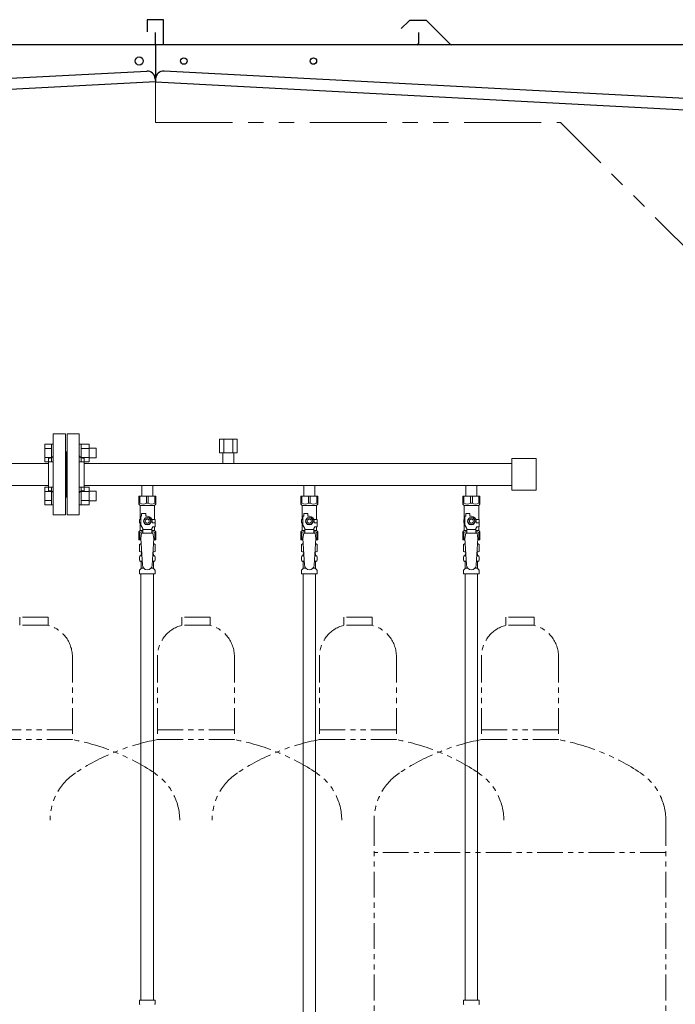
# Model space of a CAD drawing. Units: millimetres. Extents: x 7320 to 17177, y 7374 to 12476.
# Drawn here: x 12810 to 13619, y 8320 to 9535 of the extents above; entities that cross this region are included whole.
import ezdxf

# ---------------------------------------------------------------- set-up
doc = ezdxf.new("R2010")
doc.units = ezdxf.units.MM
doc.linetypes.add('PHANTOM', pattern=[63.5, 31.75, -6.35, 6.35, -6.35, 6.35, -6.35])
doc.linetypes.add('実線', pattern=[0])
for name, color, linetype in [('CSLAYER17', 7, 'Continuous'), ('NoLayerName_008', 7, 'Continuous'), ('NoLayerName_009', 7, 'Continuous'), ('NoLayerName_010', 7, 'Continuous'), ('ガス管', 7, 'Continuous')]:
    doc.layers.add(name, color=color, linetype=linetype)
doc.layers.add('ガス配管細', color=4, linetype='Continuous', lineweight=20)

msp = doc.modelspace()

# ---------------------------------------------------------------- linework, layer by layer
at = {"color": 7, "linetype": 'Continuous', "lineweight": 25}
for p, q in [((12987.6, 9534.9), (12967.6, 9534.9)), ((12967.6, 9534.9), (12967.6, 9519.9)), ((12987.6, 9503.9), (12987.6, 9534.9)), ((13290.3, 9533.1), (13281.1, 9524)), ((13311.1, 9533.9), (13292, 9533.9)), ((13312.9, 9533.1), (13341.1, 9504.9)), ((12977.6, 9503.9), (12977.6, 9518.9)), ((13302.6, 9505.9), (13302.6, 9518.9)), ((12992.6, 9503.9), (10527.6, 9503.9)), ((13992.6, 9503.9), (12977.6, 9503.9)), ((12977.6, 9503.9), (12977.6, 9458.1)), ((11761.8, 9408.4), (12966.9, 9471.5)), ((12977.4, 9462.1), (12977.6, 9458.1)), ((12977.8, 9462.1), (12977.6, 9458.1)), ((13983.3, 9419.4), (12988.3, 9471.5)), ((12977.6, 9458.1), (11752.6, 9393.9)), ((12977.6, 9458.1), (13992.6, 9404.9))]:
    msp.add_line(p, q, dxfattribs=at)
at = {"color": 7, "linetype": 'PHANTOM', "lineweight": 9, "ltscale": 3}
for p, q in [((12977.6, 9407.9), (12977.6, 9458.1)), ((12977.6, 9407.9), (13477.6, 9407.9)), ((13661.9, 9223.5), (13477.6, 9407.9))]:
    msp.add_line(p, q, dxfattribs=at)
at = {"color": 3, "linetype": 'Continuous', "lineweight": 9}
for p, q in [((12841.3, 8989.4), (12841.3, 9011.4)), ((12841.3, 9011.4), (12849.3, 9011.4)), ((12841.3, 9005.9), (12849.3, 9005.9)), ((12849.3, 8989.4), (12849.3, 9011.4)), ((12849.3, 9011.4), (12851.6, 9011.4)), ((12851.6, 9011.4), (12851.6, 8989.4)), ((12885.9, 9011.4), (12883.6, 9011.4)), ((12883.6, 9011.4), (12883.6, 8989.4)), ((12885.9, 8989.4), (12885.9, 9011.4)), ((12895.9, 9011.4), (12885.9, 9011.4)), ((12895.9, 9005.9), (12885.9, 9005.9)), ((12895.9, 8989.4), (12895.9, 9011.4)), ((12904.3, 9006.4), (12895.9, 9006.4)), ((12904.3, 8994.4), (12904.3, 9006.4)), ((12841.3, 8994.9), (12849.3, 8994.9)), ((12841.3, 8989.4), (12849.3, 8989.4)), ((12849.3, 8989.4), (12851.6, 8989.4)), ((12885.9, 8989.4), (12883.6, 8989.4)), ((12895.9, 8994.9), (12885.9, 8994.9)), ((12895.9, 8989.4), (12885.9, 8989.4)), ((12904.3, 8994.4), (12895.9, 8994.4)), ((12841.3, 8936.4), (12841.3, 8958.3)), ((12841.3, 8958.3), (12849.3, 8958.3)), ((12841.3, 8952.8), (12849.3, 8952.8)), ((12849.3, 8936.4), (12849.3, 8958.4)), ((12849.3, 8958.4), (12851.6, 8958.4)), ((12851.6, 8958.4), (12851.6, 8936.4)), ((12885.9, 8958.4), (12883.6, 8958.4)), ((12883.6, 8958.4), (12883.6, 8936.4)), ((12885.9, 8936.4), (12885.9, 8958.4)), ((12895.9, 8958.3), (12885.9, 8958.3)), ((12895.9, 8952.8), (12885.9, 8952.8)), ((12895.9, 8936.4), (12895.9, 8958.4)), ((12904.3, 8953.4), (12895.9, 8953.4)), ((12904.3, 8941.4), (12904.3, 8953.4)), ((12841.3, 8941.9), (12849.3, 8941.9)), ((12895.9, 8941.9), (12885.9, 8941.9)), ((12904.3, 8941.4), (12895.9, 8941.4)), ((12841.3, 8936.4), (12849.3, 8936.4)), ((12849.3, 8936.4), (12851.6, 8936.4)), ((12885.9, 8936.4), (12883.6, 8936.4)), ((12895.9, 8936.4), (12885.9, 8936.4))]:
    msp.add_line(p, q, dxfattribs=at)
at = {"color": 3, "lineweight": 9}
for p, q in [((12959.1, 8873.6), (12960.9, 8873.6)), ((12959.1, 8867), (12961.3, 8867)), ((12973.9, 8867), (12976, 8867)), ((12974.3, 8873.6), (12976, 8873.6)), ((13159.1, 8873.6), (13160.9, 8873.6)), ((13159.1, 8867), (13161.3, 8867)), ((13173.9, 8867), (13176, 8867)), ((13174.3, 8873.6), (13176, 8873.6)), ((13359.1, 8873.6), (13360.9, 8873.6)), ((13359.1, 8867), (13361.3, 8867)), ((13373.9, 8867), (13376, 8867)), ((13374.3, 8873.6), (13376, 8873.6)), ((12959.9, 8858.2), (12963.2, 8858.2)), ((12972, 8858.2), (12975.3, 8858.2)), ((13159.9, 8858.2), (13163.2, 8858.2)), ((13172, 8858.2), (13175.3, 8858.2)), ((13359.9, 8858.2), (13363.2, 8858.2)), ((13372, 8858.2), (13375.3, 8858.2))]:
    msp.add_line(p, q, dxfattribs=at)
at = {"color": 7, "linetype": 'Continuous', "lineweight": 25}
for centre, radius in [((12957.6, 9483.9), 5), ((13012.6, 9483.9), 4), ((13172.6, 9483.9), 4)]:
    msp.add_circle(centre, radius, dxfattribs=at)
for centre, radius, start, end in [((13292, 9531.4), 2.5, 90, 135), ((13311.1, 9531.4), 2.5, 45, 90), ((13300.6, 9505.9), 2, 270, 0), ((13343.6, 9507.4), 3.5, 225, 270), ((12967.4, 9461.5), 10, 3, 93), ((12987.8, 9461.5), 10, 87, 177)]:
    msp.add_arc(centre, radius, start, end, dxfattribs=at)
at = {"layer": 'CSLAYER17', "color": 3, "lineweight": 9}
for p, q in [((12957.1, 8947.3), (12978.1, 8947.3)), ((12957.1, 8937.3), (12957.1, 8947.3)), ((12958.3, 8938.3), (12958.3, 8947.3)), ((12966.4, 8938.3), (12966.4, 8947.3)), ((12968.8, 8938.3), (12968.8, 8947.3)), ((12976.9, 8938.3), (12976.9, 8947.3)), ((12978.1, 8937.3), (12978.1, 8947.3)), ((13157.1, 8947.3), (13178.1, 8947.3)), ((13157.1, 8937.3), (13157.1, 8947.3)), ((13158.3, 8938.3), (13158.3, 8947.3)), ((13166.4, 8938.3), (13166.4, 8947.3)), ((13168.8, 8938.3), (13168.8, 8947.3)), ((13176.9, 8938.3), (13176.9, 8947.3)), ((13178.1, 8937.3), (13178.1, 8947.3)), ((13357.1, 8947.3), (13378.1, 8947.3)), ((13357.1, 8937.3), (13357.1, 8947.3)), ((13358.3, 8938.3), (13358.3, 8947.3)), ((13366.4, 8938.3), (13366.4, 8947.3)), ((13368.8, 8938.3), (13368.8, 8947.3)), ((13376.9, 8938.3), (13376.9, 8947.3)), ((13378.1, 8937.3), (13378.1, 8947.3)), ((12958.3, 8938.3), (12957.1, 8938.3)), ((12957.1, 8937.3), (12958.6, 8935.8)), ((12958.6, 8918.3), (12958.6, 8935.8)), ((12958.6, 8935.8), (12976.6, 8935.8)), ((12966.4, 8938.3), (12968.8, 8938.3)), ((12978.1, 8937.3), (12976.6, 8935.8)), ((12976.6, 8918.3), (12976.6, 8935.8)), ((12976.9, 8938.3), (12978.1, 8938.3)), ((13158.3, 8938.3), (13157.1, 8938.3)), ((13157.1, 8937.3), (13158.6, 8935.8)), ((13158.6, 8918.3), (13158.6, 8935.8)), ((13158.6, 8935.8), (13176.6, 8935.8)), ((13166.4, 8938.3), (13168.8, 8938.3)), ((13178.1, 8937.3), (13176.6, 8935.8)), ((13176.6, 8918.3), (13176.6, 8935.8)), ((13176.9, 8938.3), (13178.1, 8938.3)), ((13358.3, 8938.3), (13357.1, 8938.3)), ((13357.1, 8937.3), (13358.6, 8935.8)), ((13358.6, 8918.3), (13358.6, 8935.8)), ((13358.6, 8935.8), (13376.6, 8935.8)), ((13366.4, 8938.3), (13368.8, 8938.3)), ((13378.1, 8937.3), (13376.6, 8935.8)), ((13376.6, 8918.3), (13376.6, 8935.8)), ((13376.9, 8938.3), (13378.1, 8938.3)), ((12959.6, 8918.3), (12958.1, 8918.3)), ((12958.1, 8918.3), (12958.1, 8914.3)), ((12959.6, 8911.5), (12959.6, 8922.3)), ((12960.6, 8922.3), (12959.6, 8922.3)), ((12960.6, 8922.3), (12960.6, 8925.9)), ((12960.6, 8925.9), (12965.6, 8925.9)), ((12965.3, 8920.3), (12963, 8916.3)), ((12963, 8916.3), (12965.3, 8912.3)), ((12969.9, 8920.3), (12965.3, 8920.3)), ((12965.6, 8922.3), (12965.6, 8925.9)), ((12967.6, 8922.3), (12965.6, 8922.3)), ((12972.2, 8916.3), (12969.9, 8920.3)), ((12969.9, 8912.3), (12972.2, 8916.3)), ((12973.2, 8918.3), (12977.1, 8918.3)), ((12973.6, 8916.3), (12973.6, 8914.3)), ((12977.1, 8918.3), (12977.1, 8914.3)), ((12977.1, 8918.3), (12977.1, 8914.3)), ((13159.6, 8918.3), (13158.1, 8918.3)), ((13158.1, 8918.3), (13158.1, 8914.3)), ((13159.6, 8911.5), (13159.6, 8922.3)), ((13160.6, 8922.3), (13159.6, 8922.3)), ((13160.6, 8922.3), (13160.6, 8925.9)), ((13160.6, 8925.9), (13165.6, 8925.9)), ((13165.3, 8920.3), (13163, 8916.3)), ((13163, 8916.3), (13165.3, 8912.3)), ((13169.9, 8920.3), (13165.3, 8920.3)), ((13165.6, 8922.3), (13165.6, 8925.9)), ((13167.6, 8922.3), (13165.6, 8922.3)), ((13172.2, 8916.3), (13169.9, 8920.3)), ((13169.9, 8912.3), (13172.2, 8916.3)), ((13173.2, 8918.3), (13177.1, 8918.3)), ((13173.6, 8916.3), (13173.6, 8914.3)), ((13177.1, 8918.3), (13177.1, 8914.3)), ((13177.1, 8918.3), (13177.1, 8914.3)), ((13359.6, 8918.3), (13358.1, 8918.3)), ((13358.1, 8918.3), (13358.1, 8914.3)), ((13359.6, 8911.5), (13359.6, 8922.3)), ((13360.6, 8922.3), (13359.6, 8922.3)), ((13360.6, 8922.3), (13360.6, 8925.9)), ((13360.6, 8925.9), (13365.6, 8925.9)), ((13365.3, 8920.3), (13363, 8916.3)), ((13363, 8916.3), (13365.3, 8912.3)), ((13369.9, 8920.3), (13365.3, 8920.3)), ((13365.6, 8922.3), (13365.6, 8925.9)), ((13367.6, 8922.3), (13365.6, 8922.3)), ((13372.2, 8916.3), (13369.9, 8920.3)), ((13369.9, 8912.3), (13372.2, 8916.3)), ((13373.2, 8918.3), (13377.1, 8918.3)), ((13373.6, 8916.3), (13373.6, 8914.3)), ((13377.1, 8918.3), (13377.1, 8914.3)), ((13377.1, 8918.3), (13377.1, 8914.3)), ((12957.1, 8903.3), (12958.6, 8904.8)), ((12957.1, 8903.3), (12957.1, 8893.3)), ((12958.1, 8914.3), (12959.6, 8914.3)), ((12958.6, 8904.8), (12958.6, 8914.3)), ((12958.6, 8904.8), (12962.1, 8904.8)), ((12962.1, 8907.2), (12959.6, 8911.5)), ((12962.1, 8901.3), (12962.1, 8907.2)), ((12973.1, 8906.1), (12962.1, 8906.1)), ((12965.3, 8912.3), (12969.9, 8912.3)), ((12973.1, 8907.2), (12974.3, 8909.3)), ((12973.1, 8901.3), (12973.1, 8907.2)), ((12973.1, 8904.8), (12976.6, 8904.8)), ((12977.2, 8914.3), (12973.6, 8914.3)), ((12977.2, 8909.3), (12974.3, 8909.3)), ((12976.6, 8904.8), (12976.6, 8909.3)), ((12978.1, 8903.3), (12976.6, 8904.8)), ((12977.2, 8909.3), (12977.2, 8914.3)), ((12978.1, 8903.3), (12978.1, 8893.3)), ((13157.1, 8903.3), (13158.6, 8904.8)), ((13157.1, 8903.3), (13157.1, 8893.3)), ((13158.1, 8914.3), (13159.6, 8914.3)), ((13158.6, 8904.8), (13158.6, 8914.3)), ((13158.6, 8904.8), (13162.1, 8904.8)), ((13162.1, 8907.2), (13159.6, 8911.5)), ((13162.1, 8901.3), (13162.1, 8907.2)), ((13173.1, 8906.1), (13162.1, 8906.1)), ((13165.3, 8912.3), (13169.9, 8912.3)), ((13173.1, 8907.2), (13174.3, 8909.3)), ((13173.1, 8901.3), (13173.1, 8907.2)), ((13173.1, 8904.8), (13176.6, 8904.8)), ((13177.2, 8914.3), (13173.6, 8914.3)), ((13177.2, 8909.3), (13174.3, 8909.3)), ((13176.6, 8904.8), (13176.6, 8909.3)), ((13178.1, 8903.3), (13176.6, 8904.8)), ((13177.2, 8909.3), (13177.2, 8914.3)), ((13178.1, 8903.3), (13178.1, 8893.3)), ((13357.1, 8903.3), (13358.6, 8904.8)), ((13357.1, 8903.3), (13357.1, 8893.3)), ((13358.1, 8914.3), (13359.6, 8914.3)), ((13358.6, 8904.8), (13358.6, 8914.3)), ((13358.6, 8904.8), (13362.1, 8904.8)), ((13362.1, 8907.2), (13359.6, 8911.5)), ((13362.1, 8901.3), (13362.1, 8907.2)), ((13373.1, 8906.1), (13362.1, 8906.1)), ((13365.3, 8912.3), (13369.9, 8912.3)), ((13373.1, 8907.2), (13374.3, 8909.3)), ((13373.1, 8901.3), (13373.1, 8907.2)), ((13373.1, 8904.8), (13376.6, 8904.8)), ((13377.2, 8914.3), (13373.6, 8914.3)), ((13377.2, 8909.3), (13374.3, 8909.3)), ((13376.6, 8904.8), (13376.6, 8909.3)), ((13378.1, 8903.3), (13376.6, 8904.8)), ((13377.2, 8909.3), (13377.2, 8914.3)), ((13378.1, 8903.3), (13378.1, 8893.3)), ((12958.3, 8902.3), (12957.1, 8902.3)), ((12957.1, 8893.3), (12959.7, 8893.3)), ((12958.3, 8902.3), (12958.3, 8893.3)), ((12960.6, 8901.3), (12959.6, 8895.1)), ((12959.6, 8895.1), (12961.6, 8862.3)), ((12974.6, 8901.3), (12960.6, 8901.3)), ((12975.6, 8895.1), (12973.6, 8861.9)), ((12974.6, 8901.3), (12975.6, 8895.1)), ((12975.5, 8893.3), (12978.1, 8893.3)), ((12976.9, 8902.3), (12976.9, 8893.3)), ((12976.9, 8902.3), (12978.1, 8902.3)), ((13158.3, 8902.3), (13157.1, 8902.3)), ((13157.1, 8893.3), (13159.7, 8893.3)), ((13158.3, 8902.3), (13158.3, 8893.3)), ((13160.6, 8901.3), (13159.6, 8895.1)), ((13159.6, 8895.1), (13161.6, 8862.3)), ((13174.6, 8901.3), (13160.6, 8901.3)), ((13175.6, 8895.1), (13173.6, 8861.9)), ((13174.6, 8901.3), (13175.6, 8895.1)), ((13175.5, 8893.3), (13178.1, 8893.3)), ((13176.9, 8902.3), (13176.9, 8893.3)), ((13176.9, 8902.3), (13178.1, 8902.3)), ((13358.3, 8902.3), (13357.1, 8902.3)), ((13357.1, 8893.3), (13359.7, 8893.3)), ((13358.3, 8902.3), (13358.3, 8893.3)), ((13360.6, 8901.3), (13359.6, 8895.1)), ((13359.6, 8895.1), (13361.6, 8862.3)), ((13374.6, 8901.3), (13360.6, 8901.3)), ((13375.6, 8895.1), (13373.6, 8861.9)), ((13374.6, 8901.3), (13375.6, 8895.1)), ((13375.5, 8893.3), (13378.1, 8893.3)), ((13376.9, 8902.3), (13376.9, 8893.3)), ((13376.9, 8902.3), (13378.1, 8902.3))]:
    msp.add_line(p, q, dxfattribs=at)
for centre, radius in [((12967.6, 8916.3), 4.62), ((12967.6, 8916.3), 2.5), ((13167.6, 8916.3), 4.62), ((13167.6, 8916.3), 2.5), ((13367.6, 8916.3), 4.62), ((13367.6, 8916.3), 2.5)]:
    msp.add_circle(centre, radius, dxfattribs=at)
for centre, radius, start, end in [((12962.3, 8947.2), 9.79, 245.4827, 294.5173), ((12972.8, 8947.2), 9.79, 245.4827, 294.5173), ((13162.3, 8947.2), 9.79, 245.4827, 294.5173), ((13172.8, 8947.2), 9.79, 245.4827, 294.5173), ((13362.3, 8947.2), 9.79, 245.4827, 294.5173), ((13372.8, 8947.2), 9.79, 245.4827, 294.5173), ((12967.6, 8916.3), 6, 0, 90), ((13167.6, 8916.3), 6, 0, 90), ((13367.6, 8916.3), 6, 0, 90), ((12962.3, 8893.4), 9.79, 91.4635, 114.5173), ((12972.8, 8893.4), 9.79, 65.4827, 88.5365), ((13162.3, 8893.4), 9.79, 91.4635, 114.5173), ((13172.8, 8893.4), 9.79, 65.4827, 88.5365), ((13362.3, 8893.4), 9.79, 91.4635, 114.5173), ((13372.8, 8893.4), 9.79, 65.4827, 88.5365), ((12967.6, 8862.3), 6, 180, 356.5298), ((13167.6, 8862.3), 6, 180, 356.5298), ((13367.6, 8862.3), 6, 180, 356.5298)]:
    msp.add_arc(centre, radius, start, end, dxfattribs=at)
at = {"layer": 'NoLayerName_008', "color": 3, "linetype": 'Continuous', "lineweight": 9}
for p, q in [((12958, 8325.3), (12977.1, 8325.3)), ((12958, 8325.3), (12958, 8321)), ((12977.1, 8325.3), (12977.1, 8321)), ((13358, 8325.3), (13377.1, 8325.3)), ((13358, 8325.3), (13358, 8321)), ((13377.1, 8325.3), (13377.1, 8321))]:
    msp.add_line(p, q, dxfattribs=at)
for centre, start, end in [((12959, 8321), 180, 225), ((12976.1, 8321), 315, 0), ((13359, 8321), 180, 225), ((13376.1, 8321), 315, 0)]:
    msp.add_arc(centre, 1, start, end, dxfattribs=at)
at = {"layer": 'NoLayerName_009', "color": 3, "linetype": 'Continuous', "lineweight": 9}
for p, q in [((12957.8, 8887.5), (12959.1, 8888.3)), ((12957.8, 8887.5), (12957.8, 8879)), ((12957.8, 8879), (12959.1, 8878.3)), ((12959.1, 8888.3), (12960, 8888.3)), ((12959.1, 8888.3), (12960, 8888.3)), ((12975.2, 8888.3), (12976.1, 8888.3)), ((12975.2, 8888.3), (12976.1, 8888.3)), ((12977.4, 8887.5), (12976.1, 8888.3)), ((12977.4, 8879), (12976.1, 8878.3)), ((12977.4, 8887.5), (12977.4, 8879)), ((13157.8, 8887.5), (13159.1, 8888.3)), ((13157.8, 8887.5), (13157.8, 8879)), ((13157.8, 8879), (13159.1, 8878.3)), ((13159.1, 8888.3), (13160, 8888.3)), ((13159.1, 8888.3), (13160, 8888.3)), ((13175.2, 8888.3), (13176.1, 8888.3)), ((13175.2, 8888.3), (13176.1, 8888.3)), ((13177.4, 8887.5), (13176.1, 8888.3)), ((13177.4, 8879), (13176.1, 8878.3)), ((13177.4, 8887.5), (13177.4, 8879)), ((13357.8, 8887.5), (13359.1, 8888.3)), ((13357.8, 8887.5), (13357.8, 8879)), ((13357.8, 8879), (13359.1, 8878.3)), ((13359.1, 8888.3), (13360, 8888.3)), ((13359.1, 8888.3), (13360, 8888.3)), ((13375.2, 8888.3), (13376.1, 8888.3)), ((13375.2, 8888.3), (13376.1, 8888.3)), ((13377.4, 8887.5), (13376.1, 8888.3)), ((13377.4, 8879), (13376.1, 8878.3)), ((13377.4, 8887.5), (13377.4, 8879)), ((12958, 8868), (12958, 8872.5)), ((12958.8, 8873.5), (12959.1, 8873.6)), ((12958.8, 8867.1), (12959.1, 8867)), ((12959.1, 8878.3), (12960.6, 8878.3)), ((12959.9, 8874.5), (12959.9, 8875.3)), ((12960.6, 8877.8), (12960.6, 8876.3)), ((12960.6, 8876.3), (12960.7, 8876.3)), ((12974.4, 8876.3), (12974.6, 8876.3)), ((12974.6, 8878.3), (12976.1, 8878.3)), ((12974.6, 8877.8), (12974.6, 8876.3)), ((12975.3, 8874.5), (12975.3, 8875.3)), ((12976.4, 8873.5), (12976, 8873.6)), ((12976.4, 8867.1), (12976, 8867)), ((12977.1, 8868), (12977.1, 8872.5)), ((13158, 8868), (13158, 8872.5)), ((13158.8, 8873.5), (13159.1, 8873.6)), ((13158.8, 8867.1), (13159.1, 8867)), ((13159.1, 8878.3), (13160.6, 8878.3)), ((13159.9, 8874.5), (13159.9, 8875.3)), ((13160.6, 8877.8), (13160.6, 8876.3)), ((13160.6, 8876.3), (13160.7, 8876.3)), ((13174.4, 8876.3), (13174.6, 8876.3)), ((13174.6, 8878.3), (13176.1, 8878.3)), ((13174.6, 8877.8), (13174.6, 8876.3)), ((13175.3, 8874.5), (13175.3, 8875.3)), ((13176.4, 8873.5), (13176, 8873.6)), ((13176.4, 8867.1), (13176, 8867)), ((13177.1, 8868), (13177.1, 8872.5)), ((13358, 8868), (13358, 8872.5)), ((13358.8, 8873.5), (13359.1, 8873.6)), ((13358.8, 8867.1), (13359.1, 8867)), ((13359.1, 8878.3), (13360.6, 8878.3)), ((13359.9, 8874.5), (13359.9, 8875.3)), ((13360.6, 8877.8), (13360.6, 8876.3)), ((13360.6, 8876.3), (13360.7, 8876.3)), ((13374.4, 8876.3), (13374.6, 8876.3)), ((13374.6, 8878.3), (13376.1, 8878.3)), ((13374.6, 8877.8), (13374.6, 8876.3)), ((13375.3, 8874.5), (13375.3, 8875.3)), ((13376.4, 8873.5), (13376, 8873.6)), ((13376.4, 8867.1), (13376, 8867)), ((13377.1, 8868), (13377.1, 8872.5)), ((12958, 8851.3), (12958, 8855.5)), ((12958.3, 8856.2), (12959.6, 8857.5)), ((12959.9, 8858.2), (12959.9, 8866)), ((12975.3, 8858.2), (12975.3, 8866)), ((12976.8, 8856.2), (12975.6, 8857.5)), ((12977.1, 8851.3), (12977.1, 8855.5)), ((13158, 8851.3), (13158, 8855.5)), ((13158.3, 8856.2), (13159.6, 8857.5)), ((13159.9, 8858.2), (13159.9, 8866)), ((13175.3, 8858.2), (13175.3, 8866)), ((13176.8, 8856.2), (13175.6, 8857.5)), ((13177.1, 8851.3), (13177.1, 8855.5)), ((13358, 8851.3), (13358, 8855.5)), ((13358.3, 8856.2), (13359.6, 8857.5)), ((13359.9, 8858.2), (13359.9, 8866)), ((13375.3, 8858.2), (13375.3, 8866)), ((13376.8, 8856.2), (13375.6, 8857.5)), ((13377.1, 8851.3), (13377.1, 8855.5)), ((12958, 8851.3), (12977.1, 8851.3)), ((13158, 8851.3), (13177.1, 8851.3)), ((13358, 8851.3), (13377.1, 8851.3))]:
    msp.add_line(p, q, dxfattribs=at)
for centre, radius, start, end in [((12960.2, 8883.9), 4.34, 92.9529, 115.6158), ((12960.2, 8882.6), 4.34, 244.3842, 275.0777), ((12974.9, 8882.6), 4.34, 264.9966, 295.6158), ((12974.9, 8883.9), 4.34, 64.3842, 87.017), ((13160.2, 8883.9), 4.34, 92.9529, 115.6158), ((13160.2, 8882.6), 4.34, 244.3842, 275.0777), ((13174.9, 8882.6), 4.34, 264.9966, 295.6158), ((13174.9, 8883.9), 4.34, 64.3842, 87.017), ((13360.2, 8883.9), 4.34, 92.9529, 115.6158), ((13360.2, 8882.6), 4.34, 244.3842, 275.0777), ((13374.9, 8882.6), 4.34, 264.9966, 295.6158), ((13374.9, 8883.9), 4.34, 64.3842, 87.017), ((12959, 8872.5), 1, 105, 180), ((12959, 8868), 1, 180, 255), ((12958.9, 8874.5), 1, 285, 360), ((12958.9, 8866), 1, 360, 75), ((12960.9, 8875.3), 1, 98.7985, 180), ((12959.9, 8874.6), 0.612, 90, 90.1686), ((12960.1, 8877.8), 0.5, 360, 90), ((12974.3, 8875.3), 1, 360, 80.8383), ((12975.1, 8877.8), 0.5, 90, 180), ((12976.3, 8874.5), 1, 180, 255), ((12976.3, 8866), 1, 105, 180), ((12976.1, 8872.5), 1, 360, 75), ((12976.1, 8868), 1, 285, 360), ((13159, 8872.5), 1, 105, 180), ((13159, 8868), 1, 180, 255), ((13158.9, 8874.5), 1, 285, 360), ((13158.9, 8866), 1, 360, 75), ((13160.9, 8875.3), 1, 98.7985, 180), ((13159.9, 8874.6), 0.612, 90, 90.1686), ((13160.1, 8877.8), 0.5, 360, 90), ((13174.3, 8875.3), 1, 360, 80.8383), ((13175.1, 8877.8), 0.5, 90, 180), ((13176.3, 8874.5), 1, 180, 255), ((13176.3, 8866), 1, 105, 180), ((13176.1, 8872.5), 1, 360, 75), ((13176.1, 8868), 1, 285, 360), ((13359, 8872.5), 1, 105, 180), ((13359, 8868), 1, 180, 255), ((13358.9, 8874.5), 1, 285, 360), ((13358.9, 8866), 1, 360, 75), ((13360.9, 8875.3), 1, 98.7985, 180), ((13359.9, 8874.6), 0.612, 90, 90.1686), ((13360.1, 8877.8), 0.5, 360, 90), ((13374.3, 8875.3), 1, 360, 80.8383), ((13375.1, 8877.8), 0.5, 90, 180), ((13376.3, 8874.5), 1, 180, 255), ((13376.3, 8866), 1, 105, 180), ((13376.1, 8872.5), 1, 360, 75), ((13376.1, 8868), 1, 285, 360), ((12959, 8855.5), 1, 135, 180), ((12958.9, 8858.2), 1, 315, 360), ((12976.3, 8858.2), 1, 180, 225), ((12976.1, 8855.5), 1, 360, 45), ((13159, 8855.5), 1, 135, 180), ((13158.9, 8858.2), 1, 315, 360), ((13176.3, 8858.2), 1, 180, 225), ((13176.1, 8855.5), 1, 360, 45), ((13359, 8855.5), 1, 135, 180), ((13358.9, 8858.2), 1, 315, 360), ((13376.3, 8858.2), 1, 180, 225), ((13376.1, 8855.5), 1, 360, 45)]:
    msp.add_arc(centre, radius, start, end, dxfattribs=at)
at = {"layer": 'NoLayerName_010', "color": 3, "linetype": 'Continuous', "lineweight": 9}
for p, q in [((12959.8, 8851.3), (12959.8, 8325.3)), ((12975.3, 8851.3), (12975.3, 8325.3)), ((13159.8, 8851.3), (13159.8, 7925.3)), ((13175.3, 8851.3), (13175.3, 7925.3)), ((13359.8, 8851.3), (13359.8, 8325.3)), ((13375.3, 8851.3), (13375.3, 8325.3))]:
    msp.add_line(p, q, dxfattribs=at)
at = {"layer": 'ガス管', "color": 3, "linetype": '実線', "lineweight": 9, "ltscale": 0.001}
for p, q in [((12851.6, 9023.9), (12851.6, 8923.9)), ((12851.6, 9023.9), (12866.6, 9023.9)), ((12866.6, 9023.9), (12866.6, 8923.9)), ((12868.6, 9023.9), (12868.6, 8923.9)), ((12883.6, 9023.9), (12868.6, 9023.9)), ((12883.6, 9023.9), (12883.6, 8923.9)), ((13056.6, 9017.5), (13078.5, 9017.5)), ((13056.6, 9017.5), (13056.6, 9000.5)), ((13062.1, 9017.5), (13062.1, 9000.5)), ((13073.1, 9017.5), (13073.1, 9000.5)), ((13078.5, 9017.5), (13078.5, 9000.5)), ((12867.6, 9001.9), (12866.6, 9001.9)), ((12867.6, 9001.9), (12867.6, 8945.9)), ((12867.6, 9001.9), (12867.6, 8945.9)), ((12867.6, 9001.9), (12868.6, 9001.9)), ((13056.6, 9000.5), (13078.5, 9000.5)), ((13060.7, 9000.5), (13060.7, 8987.5)), ((13074.5, 9000.5), (13074.5, 8987.5)), ((12845.6, 8993.9), (12845.6, 8953.9)), ((12847.6, 8993.9), (12845.6, 8993.9)), ((12887.6, 8993.9), (12889.6, 8993.9)), ((12889.6, 8993.9), (12889.6, 8953.9)), ((13417.6, 8993.4), (13417.6, 8954.4)), ((13447.6, 8993.4), (13417.6, 8993.4)), ((13447.6, 8993.4), (13447.6, 8954.4)), ((12845.6, 8987.5), (11889.6, 8987.5)), ((13417.6, 8987.5), (12889.6, 8987.5)), ((12845.6, 8960.3), (11889.6, 8960.3)), ((12847.6, 8953.9), (12845.6, 8953.9)), ((12887.6, 8953.9), (12889.6, 8953.9)), ((13417.6, 8960.3), (12889.6, 8960.3)), ((12960.7, 8960.3), (12960.7, 8947.3)), ((12974.5, 8960.3), (12974.5, 8947.3)), ((13160.7, 8960.3), (13160.7, 8947.3)), ((13174.5, 8960.3), (13174.5, 8947.3)), ((13360.7, 8960.3), (13360.7, 8947.3)), ((13374.5, 8960.3), (13374.5, 8947.3)), ((13447.6, 8954.4), (13417.6, 8954.4)), ((12867.6, 8945.9), (12866.6, 8945.9)), ((12867.6, 8945.9), (12868.6, 8945.9)), ((12866.6, 8923.9), (12851.6, 8923.9)), ((12868.6, 8923.9), (12883.6, 8923.9))]:
    msp.add_line(p, q, dxfattribs=at)
for centre, start, end in [((12847.6, 8997.9), 270, 0), ((12887.6, 8997.9), 180, 270), ((12847.6, 8949.9), 0, 90), ((12887.6, 8949.9), 90, 180)]:
    msp.add_arc(centre, 4, start, end, dxfattribs=at)
at = {"layer": 'ガス配管細', "color": 4, "linetype": 'PHANTOM', "lineweight": 9}
for p, q in [((12845.1, 8797.9), (12810.1, 8797.9)), ((12810.1, 8797.9), (12810.1, 8787.9)), ((12845.1, 8797.9), (12845.1, 8787.9)), ((13045.1, 8797.9), (13010.1, 8797.9)), ((13010.1, 8797.9), (13010.1, 8787.9)), ((13045.1, 8797.9), (13045.1, 8787.9)), ((13245.1, 8797.9), (13210.1, 8797.9)), ((13210.1, 8797.9), (13210.1, 8787.9)), ((13245.1, 8797.9), (13245.1, 8787.9)), ((13445.1, 8797.9), (13410.1, 8797.9)), ((13410.1, 8797.9), (13410.1, 8787.9)), ((13445.1, 8797.9), (13445.1, 8787.9)), ((12845.1, 8787.9), (12810.1, 8787.9)), ((13045.1, 8787.9), (13010.1, 8787.9)), ((13245.1, 8787.9), (13210.1, 8787.9)), ((13445.1, 8787.9), (13410.1, 8787.9)), ((12875.1, 8749.1), (12875.1, 8646.9)), ((12980.1, 8749.1), (12980.1, 8646.9)), ((13075.1, 8749.1), (13075.1, 8646.9)), ((13180.1, 8749.1), (13180.1, 8646.9)), ((13275.1, 8749.1), (13275.1, 8646.9)), ((13380.1, 8749.1), (13380.1, 8646.9)), ((13475.1, 8749.1), (13475.1, 8646.9)), ((12780.1, 8658.9), (12875.1, 8658.9)), ((12980.1, 8658.9), (13075.1, 8658.9)), ((13180.1, 8658.9), (13275.1, 8658.9)), ((13380.1, 8658.9), (13475.1, 8658.9)), ((12780.1, 8646.9), (12875.1, 8646.9)), ((12980.1, 8646.9), (13075.1, 8646.9)), ((13180.1, 8646.9), (13275.1, 8646.9)), ((13380.1, 8646.9), (13475.1, 8646.9)), ((13247.6, 8547.4), (13247.6, 7505.9)), ((13607.6, 8547.4), (13607.6, 7505.9)), ((13607.6, 8507.4), (13247.6, 8507.4))]:
    msp.add_line(p, q, dxfattribs=at)
for centre, radius, start, end in [((12835.1, 8749.1), 40, 0, 75.5225), ((13020.1, 8749.1), 40, 104.4775, 180), ((13035.1, 8749.1), 40, 0, 75.5225), ((13220.1, 8749.1), 40, 104.4775, 180), ((13235.1, 8749.1), 40, 0, 75.5225), ((13420.1, 8749.1), 40, 104.4775, 180), ((13435.1, 8749.1), 40, 0, 75.5225), ((12825.1, 8378.6), 272.9, 56.3268, 79.4429), ((13030.1, 8378.6), 272.9, 100.5571, 123.6732), ((13025.1, 8378.6), 272.9, 56.3268, 79.4429), ((13230.1, 8378.6), 272.9, 100.5571, 123.6732), ((13225.1, 8378.6), 272.9, 56.3268, 79.4429), ((13430.1, 8378.6), 272.9, 100.5571, 123.6732), ((13425.1, 8378.6), 272.9, 56.3268, 79.4429), ((12917.6, 8547.4), 70, 123.6732, 180), ((12937.6, 8547.4), 70, 0, 56.3268), ((13117.6, 8547.4), 70, 123.6732, 180), ((13137.6, 8547.4), 70, 0, 56.3268), ((13317.6, 8547.4), 70, 123.6732, 180), ((13337.6, 8547.4), 70, 0, 56.3268), ((13537.6, 8547.4), 70, 0, 56.3268)]:
    msp.add_arc(centre, radius, start, end, dxfattribs=at)

doc.saveas('drawing.dxf')
